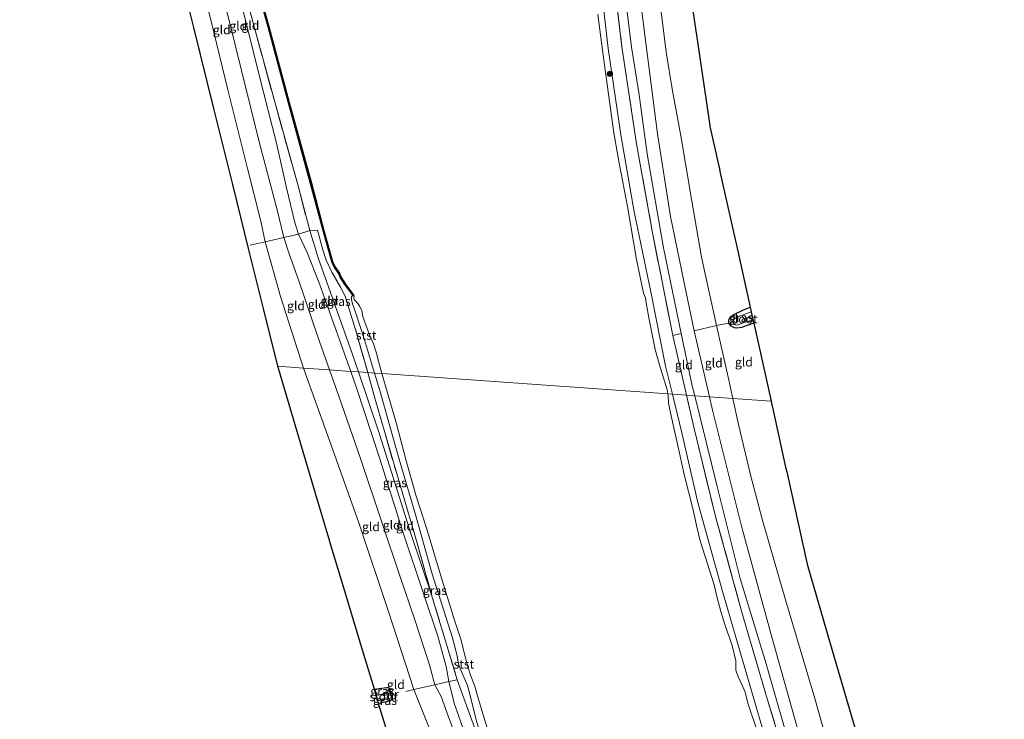
# Model space of a CAD drawing. Units: metres. Extents: x 175049 to 180001, y 550000 to 556251.
# Drawn here: x 175058 to 175335, y 554711 to 554908 of the extents above; entities that cross this region are included whole.
import ezdxf
from ezdxf.enums import TextEntityAlignment as Align

# ---------------------------------------------------------------- set-up
doc = ezdxf.new("R2010")
doc.units = ezdxf.units.M
doc.linetypes.add('IE-TERREINAFSCHEIDING', pattern=[10, 8, -2])
doc.layers.get('0').update_dxf_attribs({"lineweight": 25})
for name, color, linetype, lineweight in [('B-ME-GR-BOOM-S-B1', 93, 'Continuous', 18), ('B-ME-GW-INSTEEKWATERGANG-L-B1', 10, 'Continuous', 25), ('B-ME-GW-KRUINLIJN-L-B1', 93, 'Continuous', 18), ('B-ME-GW-TEENLIJN-L-B1', 93, 'Continuous', 18), ('B-ME-IE-GRASLAND-GV-B6', 93, 'Continuous', 18), ('B-ME-IE-GRONDWERKLIJN-GROND_INGERICHT-GV-B6', 253, 'Continuous', 18), ('B-ME-IE-HULPGEOMETRIE-L-B1', 53, 'Continuous', 18), ('B-ME-IE-TERREINAFSCHEIDING-RASTERHEKWERK-L-B1', 8, 'IE-TERREINAFSCHEIDING', 18), ('B-ME-KG-KADASTRAAL-OPNAMEDTMGRENS-L-B1', 10, 'Continuous', 25), ('B-ME-MW-MUUR-GV-B6', 8, 'IE-TERREINAFSCHEIDING-KUNSTMATIG', 18), ('B-ME-OB-BEKLEDING-GV-B6', 253, 'Continuous', 18), ('B-ME-OB-BESCHOEIING-GV-B6', 10, 'Continuous', 25), ('B-ME-OB-WATERLIJN-L-B1', 133, 'OB-WATERLIJN', 18), ('B-ME-OG-WATER-GV-B6', 153, 'Continuous', 18)]:
    doc.layers.add(name, color=color, linetype=linetype, lineweight=lineweight)
doc.styles.add('NLCS-ISO', font='NLCS-ISO.TTF')
doc.linetypes.add('IE-TERREINAFSCHEIDING-KUNSTMATIG', pattern='A,4,[82,NLCS.SHX,S=0.75,R=90,X=0,Y=0],4,-2', length=10)
doc.linetypes.add('OB-WATERLIJN', pattern='A,10,[32,NLCS.SHX,S=2,R=0,X=0,Y=0],-12', length=22)

# ---------------------------------------------------------------- blocks, each defined once
blk = doc.blocks.new('boom')
blk.add_hatch(color=256).paths.add_polyline_path([(-0.75, 0, 1), (0.75, 0, 1)])
blk.add_circle((0, 0), 0.75)

msp = doc.modelspace()

# ---------------------------------------------------------------- linework, layer by layer
at = {"layer": 'B-ME-GW-INSTEEKWATERGANG-L-B1'}
for p in [(175162.493, 554719.6847, -0.9785), (175163.1303, 554716.9629, -0.9909)]:
    msp.add_line(p, (175163.2268, 554716.9891, -0.9909), dxfattribs=at)
for points in [[(175264.9051, 554822.7774, -1.1477), (175261.4351, 554821.5333, -1.1573), (175260.1517, 554821.3665, -1.1538), (175259.4826, 554821.4657, -1.1521), (175258.5448, 554821.9044, -1.1312), (175257.8945, 554822.8021, -1.0442), (175257.8932, 554823.6891, -1.0372), (175258.4033, 554824.5606, -1.039), (175259.3037, 554825.2607, -1.0546), (175262.0864, 554826.5695, -1.1068), (175263.8966, 554827.322, -1.1284)], [(175158.1854, 554719.7492, -1.0703), (175161.5921, 554720.2395, -0.9329), (175162.1573, 554720.2481, -0.9219), (175162.4346, 554720.0644, -0.9136), (175162.493, 554719.6847, -0.9785)], [(175163.1303, 554716.9629, -0.9909), (175162.7002, 554716.6019, -1.0447), (175161.5804, 554716.2373, -1.0875), (175159.3909, 554715.7556, -1.1649)]]:
    msp.add_polyline3d(points, dxfattribs=at)
at = {"layer": 'B-ME-GW-KRUINLIJN-L-B1'}
for points in [[(175230.5618, 554900.4601, 0.3424), (175228.2123, 554919.6019, 0.3647), (175225.567, 554945.4862, 0.3907), (175223.5605, 554968.9922, 0.3256), (175221.9859, 554989.4822, 0.2605), (175221.1566, 555009.3094, 0.2921), (175220.7304, 555032.9016, 0.2921), (175220.5577, 555065.7885, 0.2419), (175220.8941, 555091.9611, 0.2475), (175222.7372, 555121.4944, 0.1526), (175224.8296, 555149.2796, 0.1917), (175227.016, 555173.9215, 0.3461), (175228.6143, 555188.2277, 0.3982), (175230.4385, 555202.5481, 0.3703), (175232.0669, 555212.7896, 0.3602)], [(175236.3308, 555212.2948, 0.3358), (175233.8168, 555196.4892, 0.4492), (175232.359, 555187.9353, 0.4604), (175229.6667, 555167.3858, 0.3785), (175227.9382, 555149.7102, 0.2372), (175226.1579, 555126.4498, 0.146), (175224.5214, 555100.7186, 0.1367), (175223.6477, 555078.5476, 0.1888), (175223.4495, 555056.3797, 0.1963), (175223.6583, 555037.8044, 0.28), (175224.4458, 555013.7953, 0.2353), (175225.4997, 554989.0832, 0.2316), (175227.3229, 554970.9763, 0.2651), (175229.05, 554951.1003, 0.3004), (175231.7745, 554923.9935, 0.3451), (175234.7318, 554900.1975, 0.2781)], [(175122.4905, 554905.857, 0.2595), (175116.9357, 554927.6329, 0.303), (175110.5896, 554953.3172, 0.354), (175107.3, 554965.4877, 0.339), (175101.6066, 554984.516, 0.3795), (175095.6561, 555005.8862, 0.4155), (175091.0582, 555024.8337, 0.4845), (175086.2111, 555043.5171, 0.528), (175081.4505, 555061.0425, 0.291), (175078.283, 555070.4205, 0.1478), (175076.5772, 555075.7775, 0.2558), (175073.1337, 555086.0983, 0.2888), (175070.9921, 555092.0118, 0.1485)], [(175145.5912, 554809.62, 0.2316), (175142.1713, 554819.2356, 0.2137), (175136.8991, 554834.7336, 0.2372), (175134.2141, 554842.3118, 0.2123), (175132.7613, 554846.8897, 0.3145), (175130.8421, 554854.7034, 0.3089), (175125.896, 554873.4331, 0.1682), (175120.7979, 554893.9051, 0.1157), (175117.2465, 554908.3951, 0.174)], [(175151.5471, 554809.197, 0.3392), (175148.39, 554818.1304, 0.2857), (175142.7335, 554833.83, 0.2435), (175139.2892, 554842.6991, 0.2357), (175136.8299, 554847.8854, 0.4151), (175135.8309, 554851.1099, 0.4214), (175133.4654, 554860.8607, 0.3543), (175130.6651, 554873.5025, 0.2326), (175125.9123, 554892.1989, 0.2591), (175122.4905, 554905.857, 0.2595)], [(175248.3379, 554802.3228, 0.2713), (175247.641, 554805.1618, 0.2753), (175244.5254, 554819.8616, 0.3466), (175239.5549, 554844.0075, 0.3431), (175234.9338, 554870.4204, 0.4284), (175232.5832, 554887.6766, 0.3919), (175230.5618, 554900.4601, 0.3424)], [(175234.7318, 554900.1975, 0.2781), (175237.8653, 554876.04, 0.3181), (175241.524, 554852.8031, 0.2851), (175245.8721, 554831.4272, 0.2816), (175248.1887, 554820.6064, 0.3129), (175252.4583, 554802.0302, 0.2318)], [(175182.411, 554702.9001, 0.3188), (175178.6438, 554712.9652, 0.2871), (175176.9599, 554717.6648, 0.305), (175175.1908, 554721.01, 0.4276), (175173.693, 554726.5713, 0.3697), (175169.6129, 554739.2395, 0.3186), (175165.3487, 554751.6205, 0.2537), (175160.4084, 554766.486, 0.2496), (175154.3229, 554784.6739, 0.2896), (175148.2308, 554802.1984, 0.2455), (175145.5912, 554809.62, 0.2316)], [(175183.6916, 554707.0248, 0.3187), (175180.6816, 554715.8477, 0.2766), (175179.1815, 554721.8885, 0.3917), (175178.4182, 554726.1417, 0.5649), (175176.0101, 554734.7076, 0.4089), (175172.1068, 554746.4356, 0.334), (175166.2207, 554764.0741, 0.2357), (175159.6676, 554784.8629, 0.4167), (175153.2661, 554804.333, 0.3683), (175151.5471, 554809.197, 0.3392)], [(175310.2848, 554582.7551, 0.277), (175306.3271, 554597.5885, 0.3205), (175304.2573, 554605.3975, 0.4615), (175298.9378, 554622.5044, 0.277), (175290.9647, 554649.5261, 0.284), (175283.3544, 554674.9662, 0.3501), (175275.8281, 554701.0264, 0.4197), (175268.4514, 554726.8535, 0.3344), (175261.0634, 554750.8823, 0.3118), (175254.6035, 554776.7965, 0.2353), (175248.3379, 554802.3228, 0.2713)], [(175252.4583, 554802.0302, 0.2318), (175253.3213, 554798.2755, 0.2155), (175261.4463, 554765.5989, 0.1859), (175269.71, 554735.4507, 0.2311), (175278.578, 554704.0201, 0.3146), (175288.5971, 554671.7142, 0.2572), (175297.6759, 554639.5724, 0.2659), (175304.8844, 554615.9157, 0.259), (175307.8637, 554606.4703, 0.332), (175314.4568, 554584.3465, 0.2294)]]:
    msp.add_polyline3d(points, dxfattribs=at)
at = {"layer": 'B-ME-GW-TEENLIJN-L-B1'}
for points in [[(175240.244, 554899.0506, -0.4752), (175237.4969, 554921.842, -0.4733), (175235.5805, 554944.8135, -0.5831), (175233.2059, 554968.8558, -0.518), (175231.4817, 554994.1472, -0.4845), (175230.2286, 555025.9144, -0.4454), (175229.8232, 555058.4167, -0.557), (175230.3108, 555086.885, -0.5775), (175231.5399, 555115.3526, -0.5775), (175233.0722, 555142.3341, -0.5459), (175235.2298, 555167.1762, -0.464), (175236.7922, 555182.0405, -0.2185), (175240.0633, 555196.4279, -0.3469), (175242.2574, 555211.7893, -0.4387)], [(175058.4075, 555113.3578, -0.7132), (175061.7142, 555098.6107, -0.7496), (175066.5961, 555081.267, -0.7748), (175069.843, 555069.4897, -0.6555), (175075.9748, 555046.3136, -0.3833), (175083.142, 555018.6442, -0.3077), (175090.6379, 554990.4187, -0.3077), (175095.6881, 554969.789, -0.5362), (175096.9455, 554963.8159, -0.5202), (175101.5202, 554949.6224, -0.4833), (175108.3802, 554923.5603, -0.4614), (175112.3697, 554907.4013, -0.443)], [(175112.3697, 554907.4013, -0.443), (175116.9691, 554888.4924, -0.4278), (175122.4428, 554866.7415, -0.4733), (175126.2403, 554851.4533, -0.5258), (175127.5084, 554845.6768, -0.5133), (175131.7877, 554830.3226, -0.6155), (175138.2848, 554810.1389, -0.6603)], [(175259.0639, 554801.5611, -0.608), (175257.7345, 554807.5649, -0.6528), (175254.4889, 554822.1719, -0.6511), (175250.2592, 554841.3801, -0.5171), (175247.4595, 554857.7365, -0.5171), (175244.3779, 554875.5575, -0.3814), (175242.0752, 554888.2263, -0.4022), (175240.244, 554899.0506, -0.4752)], [(175138.2848, 554810.1389, -0.6603), (175145.0675, 554791.0423, -0.6776), (175153.7905, 554766.5766, -0.6293), (175162.1221, 554741.6568, -0.5616), (175169.2927, 554719.6429, -0.3759), (175175.5284, 554704.1912, -0.438), (175184.0004, 554681.8298, -0.3289), (175192.4105, 554657.6191, -0.3055), (175198.6501, 554642.2365, -0.2103), (175201.6026, 554634.6346, -0.1871), (175206.3714, 554620.0759, -0.3803), (175211.6007, 554606.3241, -0.4769), (175212.805, 554602.4534, -0.4907), (175212.8668, 554601.9546, -0.4907), (175212.756, 554601.0194, -0.4907), (175212.527, 554600.4573, -0.4949), (175211.6705, 554599.7568, -0.4975)], [(175320.4556, 554584.292, -0.3988), (175316.0716, 554599.3237, -0.3988), (175313.6752, 554608.2375, -0.4283), (175308.0869, 554627.0456, -0.4701), (175301.7482, 554649.4802, -0.5049), (175294.9614, 554671.4897, -0.4179), (175288.7503, 554693.5176, -0.444), (175282.1154, 554717.1553, -0.5327), (175273.8436, 554744.8804, -0.5449), (175267.284, 554767.6145, -0.4945), (175263.9726, 554780.1139, -0.5449), (175260.6775, 554794.2738, -0.5536), (175259.0639, 554801.5611, -0.608)]]:
    msp.add_polyline3d(points, dxfattribs=at)
at = {"layer": 'B-ME-IE-GRASLAND-GV-B6'}
for points in [[(175122.9876, 554925.3617, -0.159), (175128.3547, 554906.2227, -0.1635), (175133.9891, 554884.839, -0.1806), (175140.2651, 554862.1337, -0.2068), (175143.8772, 554848.4626, -0.2182), (175145.571, 554842.4737, -0.2216), (175146.3421, 554839.7823, -0.241), (175147.0757, 554838.3923, -0.2524), (175148.1699, 554836.7592, -0.2467), (175148.5698, 554835.7073, -0.2422), (175149.9071, 554833.6683, -0.2319), (175152.2997, 554830.4769, -0.2372), (175152.0482, 554830.5451, -0.3577), (175151.7619, 554830.2041, -0.4004), (175151.73, 554829.443, -0.5495), (175152.0793, 554828.225, -0.5785), (175152.87, 554825.8433, -0.5674), (175155.3976, 554818.1052, -0.5578), (175158.2367, 554808.7219, -0.5823), (175156.3072, 554808.8589, -0.4151), (175153.1025, 554820.3245, -0.4725), (175149.9489, 554830.4098, -0.3742), (175148.6198, 554832.9244, -0.2853), (175146.2083, 554837.1448, -0.2744), (175144.6559, 554840.4893, -0.2588), (175143.7291, 554843.3962, -0.212), (175142.1535, 554848.9708, -0.1355), (175140.0097, 554848.8869, -0.1246), (175136.8256, 554861.0682, -0.1901), (175130.1476, 554885.0895, -0.2229), (175124.4487, 554905.9322, -0.0825), (175118.768, 554927.1596, -0.054)], [(175225.0797, 554923.3604, -0.0817), (175227.8511, 554900.5279, -0.0966), (175231.9516, 554873.3097, -0.0293), (175236.4182, 554848.2243, -0.1068), (175242.1698, 554819.3336, -0.0599), (175245.9937, 554802.4893, -0.0167), (175242.0339, 554802.7705, -0.3027), (175240.0743, 554810.7006, -0.3113), (175236.0055, 554831.5606, -0.3562), (175231.2526, 554854.0986, -0.3235), (175227.5645, 554875.7579, -0.295), (175223.9987, 554900.066, -0.2961), (175221.8392, 554919.0518, -0.3203)], [(175156.3072, 554808.8589, -0.4151), (175153.7181, 554809.0428, -0.1875), (175151.855, 554814.5354, -0.2057), (175147.3766, 554827.2134, -0.2713), (175142.3751, 554841.1745, -0.2744), (175140.0097, 554848.8869, -0.1246), (175142.1535, 554848.9708, -0.1355), (175143.7291, 554843.3962, -0.212), (175144.6559, 554840.4893, -0.2588), (175146.2083, 554837.1448, -0.2744), (175148.6198, 554832.9244, -0.2853), (175149.9489, 554830.4098, -0.3742), (175153.1025, 554820.3245, -0.4725), (175156.3072, 554808.8589, -0.4151)], [(175264.1989, 554825.9598, -1.989), (175260.4513, 554824.5481, -1.989), (175259.705, 554824.1518, -1.989), (175259.1919, 554823.6803, -1.989), (175259.1557, 554823.0202, -1.989), (175259.295, 554822.6003, -1.989), (175259.7533, 554822.3003, -1.989), (175260.2854, 554822.2086, -1.989), (175262.2368, 554822.9385, -1.989), (175264.6862, 554823.7639, -1.989), (175264.9051, 554822.7774, -1.1477), (175261.4351, 554821.5333, -1.1573), (175260.1517, 554821.3665, -1.1538), (175259.4826, 554821.4657, -1.1521), (175258.5448, 554821.9044, -1.1312), (175257.8945, 554822.8021, -1.0442), (175257.8932, 554823.6891, -1.0372), (175258.4033, 554824.5606, -1.039), (175259.3037, 554825.2607, -1.0546), (175262.0864, 554826.5695, -1.1068), (175263.8966, 554827.322, -1.1284), (175264.1989, 554825.9598, -1.989)], [(175156.3072, 554808.8589, -0.4151), (175158.3261, 554801.636, -0.3789), (175164.3787, 554780.7066, -0.3851), (175170.2655, 554760.8392, -0.3789), (175174.2009, 554746.6342, -0.3664), (175168.5307, 554763.3089, -0.3087), (175159.644, 554791.5731, -0.1293), (175153.7181, 554809.0428, -0.1875), (175156.3072, 554808.8589, -0.4151)], [(175158.2367, 554808.7219, -0.5823), (175159.7081, 554803.859, -0.595), (175164.8888, 554785.4334, -0.6157), (175169.644, 554769.1811, -0.5729), (175174.3873, 554752.5332, -0.5826), (175180.1562, 554734.1744, -0.5785), (175181.5128, 554729.1064, -0.5729), (175181.8897, 554726.7673, -0.6199), (175182.5426, 554725.1263, -0.6199), (175184.3942, 554720.7742, -0.6143), (175185.1001, 554717.9316, -0.595), (175186.908, 554710.7978, -0.5619), (175189.3331, 554702.996, -0.5384), (175192.6865, 554692.0718, -0.5039), (175194.1238, 554686.2134, -0.4803), (175187.4734, 554705.8427, -0.4897), (175181.5056, 554722.3993, -0.2494), (175178.5874, 554732.0796, -0.1886), (175174.2009, 554746.6342, -0.3664), (175170.2655, 554760.8392, -0.3789), (175164.3787, 554780.7066, -0.3851), (175158.3261, 554801.636, -0.3789), (175156.3072, 554808.8589, -0.4151), (175158.2367, 554808.7219, -0.5823)], [(175304.4011, 554583.1536, -0.35), (175296.7905, 554609.1293, -0.3194), (175289.7079, 554632.7179, -0.3439), (175285.3034, 554648.2651, -0.35), (175278.5033, 554671.6624, -0.3296), (175270.2933, 554698.7255, -0.2399), (175262.5297, 554725.3833, -0.346), (175256.0621, 554747.6346, -0.2909), (175249.1994, 554772.295, -0.2664), (175244.712, 554791.933, -0.2909), (175242.0339, 554802.7705, -0.3027), (175245.9937, 554802.4893, -0.0167)], [(175245.9937, 554802.4893, -0.0167), (175248.1258, 554793.0973, 0.0074), (175254.1773, 554768.335, -0.0313), (175261.5198, 554741.7443, -0.0028), (175268.5499, 554717.7338, -0.0089), (175275.7001, 554693.7753, -0.0436), (175281.9894, 554672.5444, -0.017), (175289.9494, 554645.7294, -0.0864), (175297.8697, 554618.7261, -0.0334), (175301.9267, 554604.853, -0.017), (175308.4012, 554583.2604, -0.0089)], [(175162.493, 554719.6847, -0.9785), (175162.3965, 554719.6584, -0.9785), (175162.6682, 554718.6603, -2.1046), (175162.3943, 554718.6102, -2.1046), (175161.3979, 554718.5063, -2.1046), (175158.6892, 554718.0801, -2.1046), (175158.1854, 554719.7492, -1.0703), (175161.5921, 554720.2395, -0.9329), (175162.1573, 554720.2481, -0.9219), (175162.4346, 554720.0644, -0.9136), (175162.493, 554719.6847, -0.9785)], [(175163.1303, 554716.9629, -0.9909), (175162.7002, 554716.6019, -1.0447), (175161.5804, 554716.2373, -1.0875), (175159.3909, 554715.7556, -1.1649), (175159.17, 554716.4875, -2.1046), (175162.2779, 554717.0313, -2.1046), (175162.7152, 554717.2352, -2.1046), (175163.0144, 554717.3886, -2.1046), (175163.1303, 554716.9629, -0.9909)]]:
    msp.add_polyline3d(points, dxfattribs=at)
at = {"layer": 'B-ME-IE-GRONDWERKLIJN-GROND_INGERICHT-GV-B6'}
for points in [[(175117.2465, 554908.3951, 0.174), (175120.7979, 554893.9051, 0.1157), (175125.896, 554873.4331, 0.1682), (175130.8421, 554854.7034, 0.3089), (175132.7613, 554846.8897, 0.3145), (175127.5084, 554845.6768, -0.5133), (175126.2403, 554851.4533, -0.5258), (175122.4428, 554866.7415, -0.4733), (175116.9691, 554888.4924, -0.4278), (175112.3697, 554907.4013, -0.443), (175108.3802, 554923.5603, -0.4614), (175101.5202, 554949.6224, -0.4833), (175096.9455, 554963.8159, -0.5202), (175102.3169, 554964.5731, 0.2025), (175106.832, 554949.0152, 0.225), (175112.2192, 554926.9068, 0.2085), (175117.2465, 554908.3951, 0.174)], [(175122.4905, 554905.857, 0.2595), (175125.9123, 554892.1989, 0.2591), (175130.6651, 554873.5025, 0.2326), (175133.4654, 554860.8607, 0.3543), (175135.8309, 554851.1099, 0.4214), (175136.8299, 554847.8854, 0.4151), (175132.7613, 554846.8897, 0.3145), (175130.8421, 554854.7034, 0.3089), (175125.896, 554873.4331, 0.1682), (175120.7979, 554893.9051, 0.1157), (175117.2465, 554908.3951, 0.174), (175112.2192, 554926.9068, 0.2085), (175106.832, 554949.0152, 0.225), (175102.3169, 554964.5731, 0.2025), (175107.3, 554965.4877, 0.339), (175110.5896, 554953.3172, 0.354), (175116.9357, 554927.6329, 0.303), (175122.4905, 554905.857, 0.2595)], [(175124.4487, 554905.9322, -0.0825), (175130.1476, 554885.0895, -0.2229), (175136.8256, 554861.0682, -0.1901), (175140.0097, 554848.8869, -0.1246), (175136.8299, 554847.8854, 0.4151), (175135.8309, 554851.1099, 0.4214), (175133.4654, 554860.8607, 0.3543), (175130.6651, 554873.5025, 0.2326), (175125.9123, 554892.1989, 0.2591), (175122.4905, 554905.857, 0.2595), (175116.9357, 554927.6329, 0.303), (175110.5896, 554953.3172, 0.354), (175107.3, 554965.4877, 0.339), (175108.7072, 554965.8383, -0.048), (175111.5932, 554954.8858, -0.096), (175118.768, 554927.1596, -0.054), (175124.4487, 554905.9322, -0.0825)], [(175108.3802, 554923.5603, -0.4614), (175112.3697, 554907.4013, -0.443), (175116.9691, 554888.4924, -0.4278), (175122.4428, 554866.7415, -0.4733), (175126.2403, 554851.4533, -0.5258), (175127.5084, 554845.6768, -0.5133), (175131.7877, 554830.3226, -0.6155), (175138.2848, 554810.1389, -0.6603), (175131.0169, 554810.655, -0.8854), (175127.0811, 554826.542, -0.8824), (175122.909, 554843.3832, -0.9246), (175118.3473, 554861.7967, -0.8483), (175113.0415, 554883.2138, -0.7735), (175107.3922, 554906.0178, -0.7065), (175101.8804, 554928.2663, -0.7135)], [(175228.2123, 554919.6019, 0.3647), (175230.5618, 554900.4601, 0.3424), (175232.5832, 554887.6766, 0.3919), (175234.9338, 554870.4204, 0.4284), (175239.5549, 554844.0075, 0.3431), (175244.5254, 554819.8616, 0.3466), (175242.1698, 554819.3336, -0.0599), (175236.4182, 554848.2243, -0.1068), (175231.9516, 554873.3097, -0.0293), (175227.8511, 554900.5279, -0.0966), (175225.0797, 554923.3604, -0.0817)], [(175231.7745, 554923.9935, 0.3451), (175234.7318, 554900.1975, 0.2781), (175237.8653, 554876.04, 0.3181), (175241.524, 554852.8031, 0.2851), (175245.8721, 554831.4272, 0.2816), (175248.1887, 554820.6064, 0.3129), (175252.4583, 554802.0302, 0.2318), (175248.3379, 554802.3228, 0.2713), (175247.641, 554805.1618, 0.2753), (175244.5254, 554819.8616, 0.3466), (175239.5549, 554844.0075, 0.3431), (175234.9338, 554870.4204, 0.4284), (175232.5832, 554887.6766, 0.3919), (175230.5618, 554900.4601, 0.3424), (175228.2123, 554919.6019, 0.3647)], [(175237.4969, 554921.842, -0.4733), (175240.244, 554899.0506, -0.4752), (175242.0752, 554888.2263, -0.4022), (175244.3779, 554875.5575, -0.3814), (175247.4595, 554857.7365, -0.5171), (175250.2592, 554841.3801, -0.5171), (175254.4889, 554822.1719, -0.6511), (175248.1887, 554820.6064, 0.3129), (175245.8721, 554831.4272, 0.2816), (175241.524, 554852.8031, 0.2851), (175237.8653, 554876.04, 0.3181), (175234.7318, 554900.1975, 0.2781), (175231.7745, 554923.9935, 0.3451)], [(175246.6603, 554918.3951, -0.698), (175249.1909, 554901.3709, -0.7295), (175252.6938, 554877.8056, -0.6845), (175255.0871, 554867.0206, -0.8345), (175255.2495, 554866.2889, -1.0707), (175255.4226, 554865.5089, -0.8288), (175259.6823, 554846.313, -0.8396), (175259.848, 554845.5664, -1.1134), (175260.0363, 554844.718, -0.8382), (175263.8966, 554827.322, -1.1284), (175262.0864, 554826.5695, -1.1068), (175259.3037, 554825.2607, -1.0546), (175258.4033, 554824.5606, -1.039), (175257.8932, 554823.6891, -1.0372), (175257.8945, 554822.8021, -1.0442), (175254.4889, 554822.1719, -0.6511), (175250.2592, 554841.3801, -0.5171), (175247.4595, 554857.7365, -0.5171), (175244.3779, 554875.5575, -0.3814), (175242.0752, 554888.2263, -0.4022), (175240.244, 554899.0506, -0.4752), (175237.4969, 554921.842, -0.4733)], [(175153.7181, 554809.0428, -0.1875), (175151.5471, 554809.197, 0.3392), (175148.39, 554818.1304, 0.2857), (175142.7335, 554833.83, 0.2435), (175139.2892, 554842.6991, 0.2357), (175136.8299, 554847.8854, 0.4151), (175140.0097, 554848.8869, -0.1246), (175142.3751, 554841.1745, -0.2744), (175147.3766, 554827.2134, -0.2713), (175151.855, 554814.5354, -0.2057), (175153.7181, 554809.0428, -0.1875)], [(175145.5912, 554809.62, 0.2316), (175138.2848, 554810.1389, -0.6603), (175131.7877, 554830.3226, -0.6155), (175127.5084, 554845.6768, -0.5133), (175132.7613, 554846.8897, 0.3145), (175134.2141, 554842.3118, 0.2123), (175136.8991, 554834.7336, 0.2372), (175142.1713, 554819.2356, 0.2137), (175145.5912, 554809.62, 0.2316)], [(175151.5471, 554809.197, 0.3392), (175145.5912, 554809.62, 0.2316), (175142.1713, 554819.2356, 0.2137), (175136.8991, 554834.7336, 0.2372), (175134.2141, 554842.3118, 0.2123), (175132.7613, 554846.8897, 0.3145), (175136.8299, 554847.8854, 0.4151), (175139.2892, 554842.6991, 0.2357), (175142.7335, 554833.83, 0.2435), (175148.39, 554818.1304, 0.2857), (175151.5471, 554809.197, 0.3392)], [(175259.0639, 554801.5611, -0.608), (175252.4583, 554802.0302, 0.2318), (175248.1887, 554820.6064, 0.3129), (175254.4889, 554822.1719, -0.6511), (175257.7345, 554807.5649, -0.6528), (175259.0639, 554801.5611, -0.608)], [(175264.9051, 554822.7774, -1.1477), (175269.7821, 554800.7998, -0.9194), (175259.0639, 554801.5611, -0.608), (175257.7345, 554807.5649, -0.6528), (175254.4889, 554822.1719, -0.6511), (175257.8945, 554822.8021, -1.0442), (175258.5448, 554821.9044, -1.1312), (175259.4826, 554821.4657, -1.1521), (175260.1517, 554821.3665, -1.1538), (175261.4351, 554821.5333, -1.1573), (175264.9051, 554822.7774, -1.1477)], [(175248.3379, 554802.3228, 0.2713), (175245.9937, 554802.4893, -0.0167), (175242.1698, 554819.3336, -0.0599), (175244.5254, 554819.8616, 0.3466), (175247.641, 554805.1618, 0.2753), (175248.3379, 554802.3228, 0.2713)], [(175163.0838, 554703.5224, -0.8456), (175159.3909, 554715.7556, -1.1649), (175161.5804, 554716.2373, -1.0875), (175162.7002, 554716.6019, -1.0447), (175163.1303, 554716.9629, -0.9909), (175163.2268, 554716.9891, -0.9909), (175162.493, 554719.6847, -0.9785), (175162.4346, 554720.0644, -0.9136), (175162.1573, 554720.2481, -0.9219), (175161.5921, 554720.2395, -0.9329), (175158.1854, 554719.7492, -1.0703), (175154.5839, 554731.6798, -0.8998), (175150.1318, 554746.4284, -1.0004), (175145.671, 554761.2053, -0.9241), (175145.6274, 554761.3513, -0.9547), (175141.6274, 554774.8493, -0.9641), (175136.6663, 554791.5908, -0.9738), (175131.0169, 554810.655, -0.8854), (175138.2848, 554810.1389, -0.6603)], [(175138.2848, 554810.1389, -0.6603), (175145.0675, 554791.0423, -0.6776), (175153.7905, 554766.5766, -0.6293), (175162.1221, 554741.6568, -0.5616), (175169.2927, 554719.6429, -0.3759), (175175.5284, 554704.1912, -0.438)], [(175145.5912, 554809.62, 0.2316), (175148.2308, 554802.1984, 0.2455), (175154.3229, 554784.6739, 0.2896), (175160.4084, 554766.486, 0.2496), (175165.3487, 554751.6205, 0.2537), (175169.6129, 554739.2395, 0.3186), (175173.693, 554726.5713, 0.3697), (175175.1908, 554721.01, 0.4276), (175171.3559, 554720.1118, -0.1777), (175169.2927, 554719.6429, -0.3759), (175162.1221, 554741.6568, -0.5616), (175153.7905, 554766.5766, -0.6293), (175145.0675, 554791.0423, -0.6776), (175138.2848, 554810.1389, -0.6603), (175145.5912, 554809.62, 0.2316)], [(175151.5471, 554809.197, 0.3392), (175153.2661, 554804.333, 0.3683), (175159.6676, 554784.8629, 0.4167), (175166.2207, 554764.0741, 0.2357), (175172.1068, 554746.4356, 0.334), (175176.0101, 554734.7076, 0.4089), (175178.4182, 554726.1417, 0.5649), (175179.1815, 554721.8885, 0.3917), (175175.1908, 554721.01, 0.4276), (175173.693, 554726.5713, 0.3697), (175169.6129, 554739.2395, 0.3186), (175165.3487, 554751.6205, 0.2537), (175160.4084, 554766.486, 0.2496), (175154.3229, 554784.6739, 0.2896), (175148.2308, 554802.1984, 0.2455), (175145.5912, 554809.62, 0.2316), (175151.5471, 554809.197, 0.3392)], [(175153.7181, 554809.0428, -0.1875), (175159.644, 554791.5731, -0.1293), (175168.5307, 554763.3089, -0.3087), (175174.2009, 554746.6342, -0.3664), (175178.5874, 554732.0796, -0.1886), (175181.5056, 554722.3993, -0.2494), (175179.1815, 554721.8885, 0.3917), (175178.4182, 554726.1417, 0.5649), (175176.0101, 554734.7076, 0.4089), (175172.1068, 554746.4356, 0.334), (175166.2207, 554764.0741, 0.2357), (175159.6676, 554784.8629, 0.4167), (175153.2661, 554804.333, 0.3683), (175151.5471, 554809.197, 0.3392), (175153.7181, 554809.0428, -0.1875)], [(175248.3379, 554802.3228, 0.2713), (175254.6035, 554776.7965, 0.2353), (175261.0634, 554750.8823, 0.3118), (175268.4514, 554726.8535, 0.3344), (175275.8281, 554701.0264, 0.4197), (175283.3544, 554674.9662, 0.3501), (175290.9647, 554649.5261, 0.284), (175298.9378, 554622.5044, 0.277), (175304.2573, 554605.3975, 0.4615), (175301.9267, 554604.853, -0.017), (175297.8697, 554618.7261, -0.0334), (175289.9494, 554645.7294, -0.0864), (175281.9894, 554672.5444, -0.017), (175275.7001, 554693.7753, -0.0436), (175268.5499, 554717.7338, -0.0089), (175261.5198, 554741.7443, -0.0028), (175254.1773, 554768.335, -0.0313), (175248.1258, 554793.0973, 0.0074), (175245.9937, 554802.4893, -0.0167), (175248.3379, 554802.3228, 0.2713)], [(175310.2848, 554582.7551, 0.277), (175306.3271, 554597.5885, 0.3205), (175304.2573, 554605.3975, 0.4615), (175298.9378, 554622.5044, 0.277), (175290.9647, 554649.5261, 0.284), (175283.3544, 554674.9662, 0.3501), (175275.8281, 554701.0264, 0.4197), (175268.4514, 554726.8535, 0.3344), (175261.0634, 554750.8823, 0.3118), (175254.6035, 554776.7965, 0.2353), (175248.3379, 554802.3228, 0.2713), (175252.4583, 554802.0302, 0.2318)], [(175252.4583, 554802.0302, 0.2318), (175253.3213, 554798.2755, 0.2155), (175261.4463, 554765.5989, 0.1859), (175269.71, 554735.4507, 0.2311), (175278.578, 554704.0201, 0.3146), (175288.5971, 554671.7142, 0.2572), (175297.6759, 554639.5724, 0.2659), (175304.8844, 554615.9157, 0.259), (175307.8637, 554606.4703, 0.332), (175314.4568, 554584.3465, 0.2294)], [(175259.0639, 554801.5611, -0.608), (175260.6775, 554794.2738, -0.5536), (175263.9726, 554780.1139, -0.5449), (175267.284, 554767.6145, -0.4945), (175273.8436, 554744.8804, -0.5449), (175282.1154, 554717.1553, -0.5327), (175288.7503, 554693.5176, -0.444), (175294.9614, 554671.4897, -0.4179), (175301.7482, 554649.4802, -0.5049), (175308.0869, 554627.0456, -0.4701), (175313.6752, 554608.2375, -0.4283), (175307.8637, 554606.4703, 0.332), (175304.8844, 554615.9157, 0.259), (175297.6759, 554639.5724, 0.2659), (175288.5971, 554671.7142, 0.2572), (175278.578, 554704.0201, 0.3146), (175269.71, 554735.4507, 0.2311), (175261.4463, 554765.5989, 0.1859), (175253.3213, 554798.2755, 0.2155), (175252.4583, 554802.0302, 0.2318), (175259.0639, 554801.5611, -0.608)], [(175288.7503, 554693.5176, -0.444), (175282.1154, 554717.1553, -0.5327), (175273.8436, 554744.8804, -0.5449), (175267.284, 554767.6145, -0.4945), (175263.9726, 554780.1139, -0.5449), (175260.6775, 554794.2738, -0.5536), (175259.0639, 554801.5611, -0.608), (175269.7821, 554800.7998, -0.9194)], [(175269.7821, 554800.7998, -0.9194), (175269.9259, 554800.1521, -1.1723), (175270.076, 554799.4752, -0.9387), (175273.8957, 554782.2623, -0.8839), (175274.0499, 554781.5675, -1.0755), (175274.1944, 554780.9166, -0.8946), (175279.955, 554754.957, -0.7882), (175286.4645, 554732.6155, -0.7875), (175292.5308, 554711.7948, -0.843), (175297.1116, 554696.0728, -0.8404)], [(175205.5376, 554635.803, 0.3643), (175201.6026, 554634.6346, -0.1871), (175198.6501, 554642.2365, -0.2103), (175192.4105, 554657.6191, -0.3055), (175184.0004, 554681.8298, -0.3289), (175175.5284, 554704.1912, -0.438), (175169.2927, 554719.6429, -0.3759), (175171.3559, 554720.1118, -0.1777), (175175.1908, 554721.01, 0.4276), (175176.9599, 554717.6648, 0.305), (175178.6438, 554712.9652, 0.2871), (175182.411, 554702.9001, 0.3188), (175187.2903, 554688.9099, 0.3147), (175191.5058, 554676.3631, 0.3768), (175196.7853, 554660.4586, 0.4402), (175200.5837, 554649.6982, 0.4182), (175204.2478, 554639.5595, 0.4678), (175205.5376, 554635.803, 0.3643)], [(175207.4276, 554636.2921, 0.4139), (175205.5376, 554635.803, 0.3643), (175204.2478, 554639.5595, 0.4678), (175200.5837, 554649.6982, 0.4182), (175196.7853, 554660.4586, 0.4402), (175191.5058, 554676.3631, 0.3768), (175187.2903, 554688.9099, 0.3147), (175182.411, 554702.9001, 0.3188), (175178.6438, 554712.9652, 0.2871), (175176.9599, 554717.6648, 0.305), (175175.1908, 554721.01, 0.4276), (175179.1815, 554721.8885, 0.3917), (175180.6816, 554715.8477, 0.2766), (175183.6916, 554707.0248, 0.3187), (175189.2217, 554691.0634, 0.2969), (175194.7042, 554675.8662, 0.3749), (175198.3522, 554664.7906, 0.4373), (175202.1145, 554652.3311, 0.47), (175204.816, 554642.9875, 0.4997), (175207.4276, 554636.2921, 0.4139)], [(175194.1238, 554686.2134, -0.4803), (175200.7484, 554666.1151, -0.3149), (175205.8166, 554649.8991, -0.1855), (175207.0001, 554646.012, -0.0626), (175210.3857, 554637.4207, -0.0835), (175207.4276, 554636.2921, 0.4139), (175204.816, 554642.9875, 0.4997), (175202.1145, 554652.3311, 0.47), (175198.3522, 554664.7906, 0.4373), (175194.7042, 554675.8662, 0.3749), (175189.2217, 554691.0634, 0.2969), (175183.6916, 554707.0248, 0.3187), (175180.6816, 554715.8477, 0.2766), (175179.1815, 554721.8885, 0.3917), (175181.5056, 554722.3993, -0.2494), (175187.4734, 554705.8427, -0.4897), (175194.1238, 554686.2134, -0.4803)]]:
    msp.add_polyline3d(points, dxfattribs=at)
at = {"layer": 'B-ME-IE-HULPGEOMETRIE-L-B1'}
msp.add_polyline3d([(175131.0169, 554810.655, -0.8854), (175138.2848, 554810.1389, -0.6603), (175145.5912, 554809.62, 0.2316), (175151.5471, 554809.197, 0.3392), (175153.7181, 554809.0428, -0.1875), (175156.3072, 554808.8589, -0.4151), (175158.2367, 554808.7219, -0.5823), (175160.2468, 554808.5791, -0.603), (175240.7856, 554802.8592, -0.603), (175242.0339, 554802.7705, -0.3027), (175245.9937, 554802.4893, -0.0167), (175248.3379, 554802.3228, 0.2713), (175252.4583, 554802.0302, 0.2318), (175259.0639, 554801.5611, -0.608), (175269.7821, 554800.7998, -0.9194)], dxfattribs=at)
at = {"layer": 'B-ME-IE-TERREINAFSCHEIDING-RASTERHEKWERK-L-B1'}
msp.add_line((175244.5254, 554819.8616, 0.3466), (175242.1698, 554819.3336, -0.0599), dxfattribs=at)
for points in [[(175229.8815, 555212.5224, -0.011), (175228.0422, 555201.5793, -0.0334), (175226.2405, 555188.557, -0.104), (175224.5907, 555176.3175, -0.0985), (175222.5647, 555153.653, -0.158), (175221.285, 555136.6813, -0.2101), (175219.8757, 555117.0817, -0.2398), (175218.9908, 555098.1156, -0.2026), (175218.3776, 555082.4451, -0.1747), (175218.1, 555065.8824, -0.2435), (175217.9664, 555046.6107, -0.1877), (175218.2144, 555023.6372, -0.158), (175218.9194, 555004.6907, -0.1133), (175220.1051, 554981.9178, -0.1059), (175221.2292, 554964.5904, -0.1524), (175223.0722, 554944.6552, -0.0985), (175225.0797, 554923.3604, -0.0817), (175227.8511, 554900.5279, -0.0966)], [(175124.4487, 554905.9322, -0.0825), (175118.768, 554927.1596, -0.054), (175111.5932, 554954.8858, -0.096), (175108.7072, 554965.8383, -0.048), (175103.8671, 554983.0798, -0.105), (175098.6894, 555003.1479, -0.081), (175094.1, 555020.4825, -0.186), (175089.3057, 555038.9602, -0.201), (175084.014, 555058.5006, -0.2115), (175080.9028, 555070.8109, -0.1815)], [(175124.4487, 554905.9322, -0.0825), (175130.1476, 554885.0895, -0.2229), (175136.8256, 554861.0682, -0.1901), (175140.0097, 554848.8869, -0.1246)], [(175227.8511, 554900.5279, -0.0966), (175231.9516, 554873.3097, -0.0293), (175236.4182, 554848.2243, -0.1068), (175242.1698, 554819.3336, -0.0599), (175245.9937, 554802.4893, -0.0167)], [(175140.0097, 554848.8869, -0.1246), (175136.8299, 554847.8854, 0.4151), (175132.7613, 554846.8897, 0.3145), (175127.5084, 554845.6768, -0.5133), (175123.208, 554844.7119, -0.9091)], [(175140.0097, 554848.8869, -0.1246), (175142.1535, 554848.9708, -0.1355), (175143.7291, 554843.3962, -0.212), (175144.6559, 554840.4893, -0.2588), (175146.2083, 554837.1448, -0.2744), (175148.6198, 554832.9244, -0.2853), (175149.9489, 554830.4098, -0.3742), (175153.1025, 554820.3245, -0.4725), (175156.3072, 554808.8589, -0.4151)], [(175257.8945, 554822.8021, -1.0442), (175254.4889, 554822.1719, -0.6511), (175248.1887, 554820.6064, 0.3129)], [(175156.3072, 554808.8589, -0.4151), (175158.3261, 554801.636, -0.3789), (175164.3787, 554780.7066, -0.3851), (175170.2655, 554760.8392, -0.3789), (175174.2009, 554746.6342, -0.3664)], [(175245.9937, 554802.4893, -0.0167), (175248.1258, 554793.0973, 0.0074), (175254.1773, 554768.335, -0.0313), (175261.5198, 554741.7443, -0.0028), (175268.5499, 554717.7338, -0.0089), (175275.7001, 554693.7753, -0.0436), (175281.9894, 554672.5444, -0.017), (175289.9494, 554645.7294, -0.0864), (175297.8697, 554618.7261, -0.0334), (175301.9267, 554604.853, -0.017), (175308.4012, 554583.2604, -0.0089)], [(175174.2009, 554746.6342, -0.3664), (175178.5874, 554732.0796, -0.1886), (175181.5056, 554722.3993, -0.2494)], [(175181.5056, 554722.3993, -0.2494), (175179.1815, 554721.8885, 0.3917), (175175.1908, 554721.01, 0.4276), (175171.3559, 554720.1118, -0.1777), (175169.2927, 554719.6429, -0.3759), (175167.0688, 554719.1375, -0.5895)]]:
    msp.add_polyline3d(points, dxfattribs=at)
at = {"layer": 'B-ME-KG-KADASTRAAL-OPNAMEDTMGRENS-L-B1'}
for points in [[(175131.0169, 554810.655, -0.8854), (175127.0811, 554826.542, -0.8824), (175122.909, 554843.3832, -0.9246), (175118.3473, 554861.7967, -0.8483), (175113.0415, 554883.2138, -0.7735), (175107.3922, 554906.0178, -0.7065), (175101.8804, 554928.2663, -0.7135)], [(175246.6603, 554918.3951, -0.698), (175249.1909, 554901.3709, -0.7295), (175252.6938, 554877.8056, -0.6845), (175255.0871, 554867.0206, -0.8345), (175255.2495, 554866.2889, -1.0707), (175255.4226, 554865.5089, -0.8288), (175259.6823, 554846.313, -0.8396), (175259.848, 554845.5664, -1.1134), (175260.0363, 554844.718, -0.8382), (175263.8966, 554827.322, -1.1284), (175264.1989, 554825.9598, -1.989), (175264.6862, 554823.7639, -1.989), (175264.9051, 554822.7774, -1.1477), (175269.7821, 554800.7998, -0.9194)], [(175163.0838, 554703.5224, -0.8456), (175159.3909, 554715.7556, -1.1649), (175159.17, 554716.4875, -2.1046), (175158.6892, 554718.0801, -2.1046), (175158.1854, 554719.7492, -1.0703), (175154.5839, 554731.6798, -0.8998), (175150.1318, 554746.4284, -1.0004), (175145.671, 554761.2053, -0.9241), (175145.6274, 554761.3513, -0.9547), (175141.6274, 554774.8493, -0.9641), (175136.6663, 554791.5908, -0.9738), (175131.0169, 554810.655, -0.8854)], [(175269.7821, 554800.7998, -0.9194), (175269.9259, 554800.1521, -1.1723), (175270.076, 554799.4752, -0.9387), (175273.8957, 554782.2623, -0.8839), (175274.0499, 554781.5675, -1.0755), (175274.1944, 554780.9166, -0.8946), (175279.955, 554754.957, -0.7882), (175286.4645, 554732.6155, -0.7875), (175292.5308, 554711.7948, -0.843), (175297.1116, 554696.0728, -0.8404), (175303.3417, 554675.3265, -0.7234), (175309.8749, 554653.5712, -0.7616), (175317.5259, 554628.0934, -0.8359), (175322.1368, 554612.7389, -1.0402), (175322.4362, 554611.7421, -1.9721), (175323.1417, 554609.3927, -1.9721), (175323.5301, 554608.0994, -0.9245), (175329.138, 554589.4251, -0.7803), (175329.3343, 554588.7714, -0.9929), (175329.5152, 554588.1689, -0.8074), (175334.6012, 554571.2327, -0.7489), (175335.281, 554568.9692, -0.744), (175335.4187, 554568.5103, -0.8195)]]:
    msp.add_polyline3d(points, dxfattribs=at)
at = {"layer": 'B-ME-MW-MUUR-GV-B6'}
msp.add_polyline3d([(175163.2268, 554716.9891, -0.9909), (175163.1303, 554716.9629, -0.9909), (175163.0144, 554717.3886, -2.1046), (175162.6682, 554718.6603, -2.1046), (175162.3965, 554719.6584, -0.9785), (175162.493, 554719.6847, -0.9785), (175163.2268, 554716.9891, -0.9909)], dxfattribs=at)
at = {"layer": 'B-ME-OB-BEKLEDING-GV-B6'}
for points in [[(175221.8392, 554919.0518, -0.3203), (175223.9987, 554900.066, -0.2961), (175227.5645, 554875.7579, -0.295), (175231.2526, 554854.0986, -0.3235), (175236.0055, 554831.5606, -0.3562), (175240.0743, 554810.7006, -0.3113), (175242.0339, 554802.7705, -0.3027), (175240.7856, 554802.8592, -0.603), (175240.5549, 554803.9808, -0.603), (175238.3379, 554811.3525, -0.603), (175237.1541, 554815.4013, -0.603), (175235.5052, 554823.7816, -0.603), (175234.652, 554828.5153, -0.603), (175234.4337, 554829.8747, -0.603), (175233.9233, 554831.2502, -0.603), (175231.9508, 554840.6735, -0.603), (175229.3728, 554855.6078, -0.603), (175227.0708, 554867.8321, -0.603), (175225.5913, 554876.3642, -0.603), (175223.6558, 554889.9304, -0.603), (175222.1706, 554901.026, -0.603), (175221.098, 554909.7969, -0.603)], [(175160.2468, 554808.5791, -0.603), (175158.2367, 554808.7219, -0.5823), (175155.3976, 554818.1052, -0.5578), (175152.87, 554825.8433, -0.5674), (175152.0793, 554828.225, -0.5785), (175151.73, 554829.443, -0.5495), (175151.7619, 554830.2041, -0.4004), (175152.0482, 554830.5451, -0.3577), (175152.2997, 554830.4769, -0.2372), (175152.4598, 554830.5968, -0.603), (175152.5222, 554830.2864, -0.603), (175152.4311, 554830.0996, -0.603), (175152.4281, 554829.8341, -0.603), (175152.5127, 554829.4654, -0.603), (175152.863, 554829.0662, -0.603), (175153.5437, 554828.331, -0.603), (175154.0721, 554827.5033, -0.603), (175154.6312, 554826.2475, -0.603), (175154.9153, 554824.6423, -0.603), (175155.7662, 554822.347, -0.603), (175156.8491, 554819.4728, -0.603), (175157.9205, 554816.956, -0.603), (175158.7071, 554814.6177, -0.603), (175159.3533, 554812.1242, -0.603), (175160.2468, 554808.5791, -0.603)], [(175186.908, 554710.7978, -0.5619), (175185.1001, 554717.9316, -0.595), (175184.3942, 554720.7742, -0.6143), (175182.5426, 554725.1263, -0.6199), (175181.8897, 554726.7673, -0.6199), (175181.5128, 554729.1064, -0.5729), (175180.1562, 554734.1744, -0.5785), (175174.3873, 554752.5332, -0.5826), (175169.644, 554769.1811, -0.5729), (175164.8888, 554785.4334, -0.6157), (175159.7081, 554803.859, -0.595), (175158.2367, 554808.7219, -0.5823), (175160.2468, 554808.5791, -0.603)], [(175160.2468, 554808.5791, -0.603), (175161.8857, 554803.169, -0.603), (175164.399, 554794.4319, -0.603), (175167.045, 554784.4391, -0.603), (175169.8744, 554774.3975, -0.603), (175173.0159, 554764.5326, -0.603), (175176.7982, 554751.9342, -0.603), (175180.6354, 554739.4878, -0.603), (175182.5972, 554733.5569, -0.603), (175183.5102, 554729.5678, -0.603), (175184.5481, 554725.7346, -0.603), (175185.2207, 554723.7205, -0.603), (175186.4519, 554720.5823, -0.603), (175187.0373, 554718.5341, -0.603), (175188.7339, 554712.8582, -0.603), (175189.9994, 554708.5085, -0.603)], [(175266.2327, 554706.9307, -0.603), (175263.2198, 554715.8107, -0.603), (175262.5112, 554718.9106, -0.603), (175261.3015, 554721.6866, -0.603), (175260.6071, 554722.9111, -0.603), (175259.9226, 554725.1163, -0.603), (175259.8763, 554727.7406, -0.603), (175258.8554, 554732.088, -0.603), (175256.7603, 554737.9444, -0.603), (175255.6319, 554741.6679, -0.603), (175254.6106, 554745.4734, -0.603), (175253.7694, 554749.0933, -0.603), (175251.9452, 554755.0813, -0.603), (175249.836, 554761.4803, -0.603), (175248.8321, 554765.8708, -0.603), (175247.9158, 554770.2564, -0.603), (175245.3549, 554780.1661, -0.603), (175244.0587, 554786.169, -0.603), (175241.5065, 554797.5721, -0.603), (175240.8963, 554800.3298, -0.603), (175240.8901, 554802.3513, -0.603), (175240.7856, 554802.8592, -0.603), (175242.0339, 554802.7705, -0.3027)], [(175242.0339, 554802.7705, -0.3027), (175244.712, 554791.933, -0.2909), (175249.1994, 554772.295, -0.2664), (175256.0621, 554747.6346, -0.2909), (175262.5297, 554725.3833, -0.346), (175270.2933, 554698.7255, -0.2399), (175278.5033, 554671.6624, -0.3296), (175285.3034, 554648.2651, -0.35), (175289.7079, 554632.7179, -0.3439), (175296.7905, 554609.1293, -0.3194), (175304.4011, 554583.1536, -0.35)]]:
    msp.add_polyline3d(points, dxfattribs=at)
at = {"layer": 'B-ME-OB-BESCHOEIING-GV-B6'}
msp.add_polyline3d([(175123.1805, 554925.4146, -0.603), (175128.5471, 554906.2775, -0.603), (175134.1748, 554884.8916, -0.603), (175140.4582, 554862.186, -0.603), (175144.0701, 554848.5154, -0.603), (175145.7634, 554842.5284, -0.603), (175146.5287, 554839.8573, -0.603), (175147.2477, 554838.4949, -0.603), (175148.3487, 554836.8516, -0.603), (175148.749, 554835.7988, -0.603), (175150.0709, 554833.7833, -0.603), (175152.4598, 554830.5968, -0.603), (175152.2997, 554830.4769, -0.2372), (175149.9071, 554833.6683, -0.2319), (175148.5698, 554835.7073, -0.2422), (175148.1699, 554836.7592, -0.2467), (175147.0757, 554838.3923, -0.2524), (175146.3421, 554839.7823, -0.241), (175145.571, 554842.4737, -0.2216), (175143.8772, 554848.4626, -0.2182), (175140.2651, 554862.1337, -0.2068), (175133.9891, 554884.839, -0.1806), (175128.3547, 554906.2227, -0.1635), (175122.9876, 554925.3617, -0.159)], dxfattribs=at)
at = {"layer": 'B-ME-OB-WATERLIJN-L-B1'}
for points in [[(175084.6171, 555068.998, -0.603), (175090.0005, 555049.7612, -0.603), (175094.2887, 555033.7684, -0.603), (175096.905, 555023.3533, -0.603), (175100.9319, 555008.8241, -0.603), (175105.6044, 554992.4369, -0.603), (175108.2754, 554981.4652, -0.603), (175111.5582, 554968.7711, -0.603), (175114.1284, 554958.8814, -0.603), (175117.6079, 554946.2732, -0.603), (175123.1805, 554925.4146, -0.603), (175128.5471, 554906.2775, -0.603)], [(175221.098, 554909.7969, -0.603), (175222.1706, 554901.026, -0.603)], [(175128.5471, 554906.2775, -0.603), (175134.1748, 554884.8916, -0.603), (175140.4582, 554862.186, -0.603), (175144.0701, 554848.5154, -0.603), (175145.7634, 554842.5284, -0.603), (175146.5287, 554839.8573, -0.603), (175147.2477, 554838.4949, -0.603), (175148.3487, 554836.8516, -0.603), (175148.749, 554835.7988, -0.603), (175150.0709, 554833.7833, -0.603), (175152.4598, 554830.5968, -0.603)], [(175222.1706, 554901.026, -0.603), (175223.6558, 554889.9304, -0.603), (175225.5913, 554876.3642, -0.603), (175227.0708, 554867.8321, -0.603), (175229.3728, 554855.6078, -0.603), (175231.9508, 554840.6735, -0.603), (175233.9233, 554831.2502, -0.603), (175234.4337, 554829.8747, -0.603), (175234.652, 554828.5153, -0.603), (175235.5052, 554823.7816, -0.603), (175237.1541, 554815.4013, -0.603), (175238.3379, 554811.3525, -0.603), (175240.5549, 554803.9808, -0.603), (175240.7856, 554802.8592, -0.603)], [(175152.4598, 554830.5968, -0.603), (175152.5222, 554830.2864, -0.603), (175152.4311, 554830.0996, -0.603), (175152.4281, 554829.8341, -0.603), (175152.5127, 554829.4654, -0.603), (175152.863, 554829.0662, -0.603), (175153.5437, 554828.331, -0.603), (175154.0721, 554827.5033, -0.603), (175154.6312, 554826.2475, -0.603), (175154.9153, 554824.6423, -0.603), (175155.7662, 554822.347, -0.603), (175156.8491, 554819.4728, -0.603), (175157.9205, 554816.956, -0.603), (175158.7071, 554814.6177, -0.603), (175159.3533, 554812.1242, -0.603), (175160.2468, 554808.5791, -0.603)], [(175160.2468, 554808.5791, -0.603), (175161.8857, 554803.169, -0.603), (175164.399, 554794.4319, -0.603), (175167.045, 554784.4391, -0.603), (175169.8744, 554774.3975, -0.603), (175173.0159, 554764.5326, -0.603), (175176.7982, 554751.9342, -0.603), (175180.6354, 554739.4878, -0.603), (175182.5972, 554733.5569, -0.603), (175183.5102, 554729.5678, -0.603), (175184.5481, 554725.7346, -0.603), (175185.2207, 554723.7205, -0.603), (175186.4519, 554720.5823, -0.603), (175187.0373, 554718.5341, -0.603), (175188.7339, 554712.8582, -0.603), (175189.9994, 554708.5085, -0.603)], [(175240.7856, 554802.8592, -0.603), (175240.8901, 554802.3513, -0.603), (175240.8963, 554800.3298, -0.603), (175241.5065, 554797.5721, -0.603), (175244.0587, 554786.169, -0.603), (175245.3549, 554780.1661, -0.603), (175247.9158, 554770.2564, -0.603), (175248.8321, 554765.8708, -0.603), (175249.836, 554761.4803, -0.603), (175251.9452, 554755.0813, -0.603), (175253.7694, 554749.0933, -0.603), (175254.6106, 554745.4734, -0.603), (175255.6319, 554741.6679, -0.603), (175256.7603, 554737.9444, -0.603), (175258.8554, 554732.088, -0.603), (175259.8763, 554727.7406, -0.603), (175259.9226, 554725.1163, -0.603), (175260.6071, 554722.9111, -0.603), (175261.3015, 554721.6866, -0.603), (175262.5112, 554718.9106, -0.603), (175263.2198, 554715.8107, -0.603), (175266.2327, 554706.9307, -0.603)]]:
    msp.add_polyline3d(points, dxfattribs=at)
at = {"layer": 'B-ME-OG-WATER-GV-B6'}
for points in [[(175221.098, 554909.7969, -0.603), (175222.1706, 554901.026, -0.603), (175223.6558, 554889.9304, -0.603), (175225.5913, 554876.3642, -0.603), (175227.0708, 554867.8321, -0.603), (175229.3728, 554855.6078, -0.603), (175231.9508, 554840.6735, -0.603), (175233.9233, 554831.2502, -0.603), (175234.4337, 554829.8747, -0.603), (175234.652, 554828.5153, -0.603), (175235.5052, 554823.7816, -0.603), (175237.1541, 554815.4013, -0.603), (175238.3379, 554811.3525, -0.603), (175240.5549, 554803.9808, -0.603), (175240.7856, 554802.8592, -0.603), (175160.2468, 554808.5791, -0.603), (175159.3533, 554812.1242, -0.603), (175158.7071, 554814.6177, -0.603), (175157.9205, 554816.956, -0.603), (175156.8491, 554819.4728, -0.603), (175155.7662, 554822.347, -0.603), (175154.9153, 554824.6423, -0.603), (175154.6312, 554826.2475, -0.603), (175154.0721, 554827.5033, -0.603), (175153.5437, 554828.331, -0.603), (175152.863, 554829.0662, -0.603), (175152.5127, 554829.4654, -0.603), (175152.4281, 554829.8341, -0.603), (175152.4311, 554830.0996, -0.603), (175152.5222, 554830.2864, -0.603), (175152.4598, 554830.5968, -0.603), (175150.0709, 554833.7833, -0.603), (175148.749, 554835.7988, -0.603), (175148.3487, 554836.8516, -0.603), (175147.2477, 554838.4949, -0.603), (175146.5287, 554839.8573, -0.603), (175145.7634, 554842.5284, -0.603), (175144.0701, 554848.5154, -0.603), (175140.4582, 554862.186, -0.603), (175134.1748, 554884.8916, -0.603), (175128.5471, 554906.2775, -0.603), (175123.1805, 554925.4146, -0.603)], [(175264.6862, 554823.7639, -1.989), (175262.2368, 554822.9385, -1.989), (175260.2854, 554822.2086, -1.989), (175259.7533, 554822.3003, -1.989), (175259.295, 554822.6003, -1.989), (175259.1557, 554823.0202, -1.989), (175259.1919, 554823.6803, -1.989), (175259.705, 554824.1518, -1.989), (175260.4513, 554824.5481, -1.989), (175264.1989, 554825.9598, -1.989), (175264.6862, 554823.7639, -1.989)], [(175189.9994, 554708.5085, -0.603), (175188.7339, 554712.8582, -0.603), (175187.0373, 554718.5341, -0.603), (175186.4519, 554720.5823, -0.603), (175185.2207, 554723.7205, -0.603), (175184.5481, 554725.7346, -0.603), (175183.5102, 554729.5678, -0.603), (175182.5972, 554733.5569, -0.603), (175180.6354, 554739.4878, -0.603), (175176.7982, 554751.9342, -0.603), (175173.0159, 554764.5326, -0.603), (175169.8744, 554774.3975, -0.603), (175167.045, 554784.4391, -0.603), (175164.399, 554794.4319, -0.603), (175161.8857, 554803.169, -0.603), (175160.2468, 554808.5791, -0.603), (175240.7856, 554802.8592, -0.603)], [(175240.7856, 554802.8592, -0.603), (175240.8901, 554802.3513, -0.603), (175240.8963, 554800.3298, -0.603), (175241.5065, 554797.5721, -0.603), (175244.0587, 554786.169, -0.603), (175245.3549, 554780.1661, -0.603), (175247.9158, 554770.2564, -0.603), (175248.8321, 554765.8708, -0.603), (175249.836, 554761.4803, -0.603), (175251.9452, 554755.0813, -0.603), (175253.7694, 554749.0933, -0.603), (175254.6106, 554745.4734, -0.603), (175255.6319, 554741.6679, -0.603), (175256.7603, 554737.9444, -0.603), (175258.8554, 554732.088, -0.603), (175259.8763, 554727.7406, -0.603), (175259.9226, 554725.1163, -0.603), (175260.6071, 554722.9111, -0.603), (175261.3015, 554721.6866, -0.603), (175262.5112, 554718.9106, -0.603), (175263.2198, 554715.8107, -0.603), (175266.2327, 554706.9307, -0.603)], [(175163.0144, 554717.3886, -2.1046), (175162.7152, 554717.2352, -2.1046), (175162.2779, 554717.0313, -2.1046), (175159.17, 554716.4875, -2.1046), (175158.6892, 554718.0801, -2.1046), (175161.3979, 554718.5063, -2.1046), (175162.3943, 554718.6102, -2.1046), (175162.6682, 554718.6603, -2.1046), (175163.0144, 554717.3886, -2.1046)]]:
    msp.add_polyline3d(points, dxfattribs=at)

# ---------------------------------------------------------------- block references
at = {"layer": 'B-ME-GR-BOOM-S-B1', "rotation": 90}
msp.add_blockref('boom', (175224.4625, 554892.9767, -0.1956), dxfattribs=at)

# ---------------------------------------------------------------- texts
at = {"layer": 'B-ME-IE-GRASLAND-GV-B6', "ltscale": 0.2, "style": 'NLCS-ISO'}
for p in [(175148.1584, 554828.9149), (175261.3991, 554824.3443), (175163.9595, 554777.8385), (175175.2155, 554747.5361), (175160.4268, 554719.1641), (175161.1501, 554716.5721)]:
    msp.add_text('gras', height=2.5, dxfattribs=at).set_placement(p, align=Align.MIDDLE_CENTER)
at = {"layer": 'B-ME-IE-GRONDWERKLIJN-GROND_INGERICHT-GV-B6', "ltscale": 0.2, "style": 'NLCS-ISO'}
for p in [(175115.2494, 554905.3483), (175119.9023, 554906.4528), (175123.3269, 554906.5746), (175136.1441, 554827.6605), (175141.9794, 554828.0744), (175145.539, 554829.0515), (175245.2565, 554811.0132), (175253.6802, 554811.5791), (175262.1517, 554811.8481), (175157.2353, 554765.4729), (175163.0698, 554765.9563), (175166.8141, 554765.675), (175164.242, 554721.0322)]:
    msp.add_text('gld', height=2.5, dxfattribs=at).set_placement(p, align=Align.MIDDLE_CENTER)
at = {"layer": 'B-ME-MW-MUUR-GV-B6', "ltscale": 0.2, "style": 'NLCS-ISO'}
msp.add_text('mr', height=2.5, dxfattribs=at).set_placement((175162.8116, 554718.3238), align=Align.MIDDLE_CENTER)
at = {"layer": 'B-ME-OB-BEKLEDING-GV-B6', "ltscale": 0.2, "style": 'NLCS-ISO'}
for p in [(175155.8767, 554819.3803), (175183.3735, 554726.7977)]:
    msp.add_text('stst', height=2.5, dxfattribs=at).set_placement(p, align=Align.MIDDLE_CENTER)
at = {"layer": 'B-ME-OG-WATER-GV-B6', "ltscale": 0.2, "style": 'NLCS-ISO'}
for p in [(175262.0076, 554823.9864), (175160.8326, 554717.619)]:
    msp.add_text('sloot', height=2.5, dxfattribs=at).set_placement(p, align=Align.MIDDLE_CENTER)

doc.saveas('drawing.dxf')
